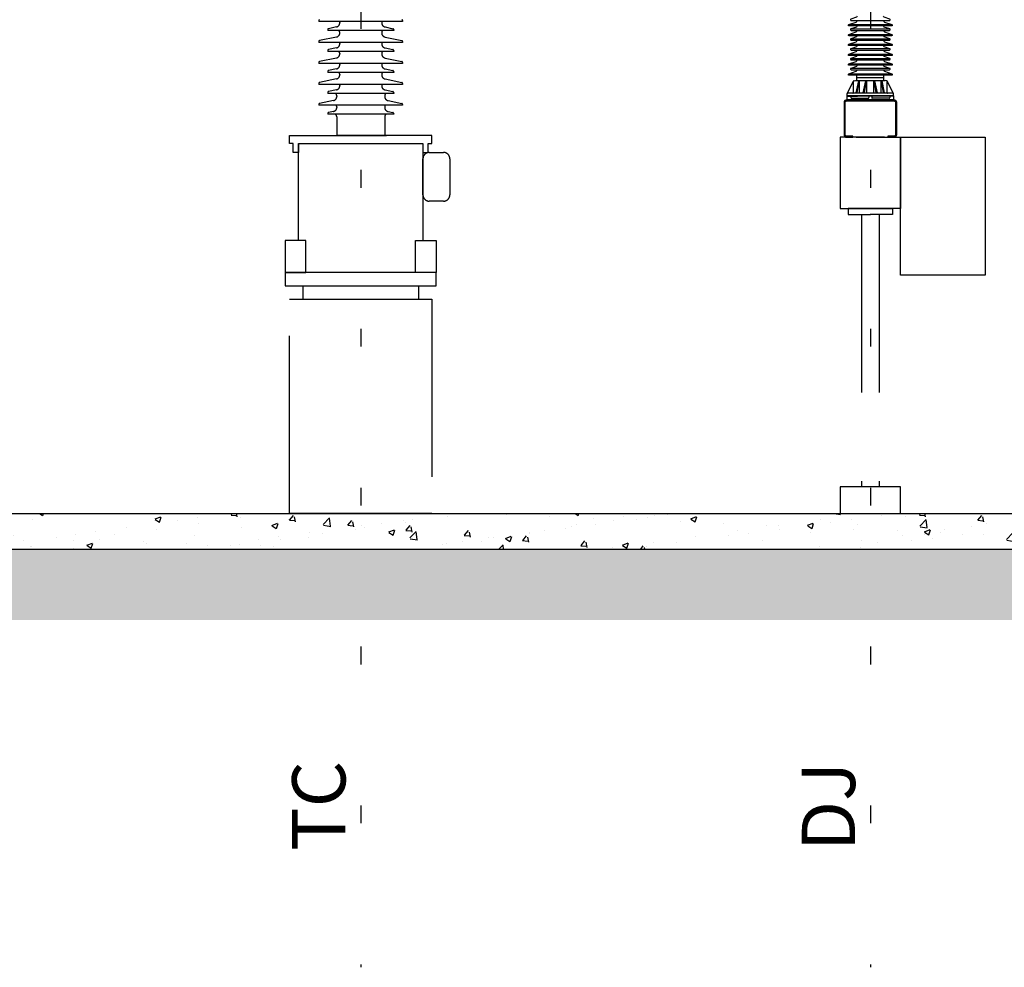
# Model space of a CAD drawing. Units: metres. Extents: x 1049 to 1221, y 913 to 1023.
# Drawn here: x 1089 to 1094, y 963 to 969 of the extents above; entities that cross this region are included whole.
import ezdxf

# ---------------------------------------------------------------- set-up
doc = ezdxf.new("R2010")
doc.units = ezdxf.units.M
doc.header["$LTSCALE"] = 0.1
doc.linetypes.add('DASHED', pattern=[0.75, 0.5, -0.25])
doc.linetypes.add('DOT2', pattern=[3.175, 0, -3.175])
for name, color, linetype in [('Ejes', 252, 'DOT2'), ('Layer003', 3, 'Continuous'), ('layer2', 2, 'Continuous'), ('TRAFOS', 3, 'Continuous')]:
    doc.layers.add(name, color=color, linetype=linetype)
doc.layers.add('TEXTURA_SOLO', color=250, linetype='Continuous', lineweight=25)
doc.styles.add('002', font='verdana.TTF')
pattern_1 = [(50, (0, -24.41182), (0.327932404, -0.028690354), [0.03429, -0.37719]), (355, (0, -24.41182), (-0.06343709, 0.34390196), [0.027432, -0.301752]), (100.451, (0.02733, -24.4142), (0.2644965, 0.31521004), [0.029142, -0.320562]), (46.1842, (0, -24.3204), (0.48794227, -0.07567619), [0.051435, -0.565785]), (96.6356, (0.04066, -24.3267), (0.42732762, 0.445366), [0.043713, -0.480843]), (351.184, (0, -24.3204), (0.42732829, 0.44536521), [0.041148, -0.452628]), (21, (0.04572, -24.34324), (0.272906784, -0.184077933), [0.03429, -0.37719]), (326, (0.04572, -24.34324), (0.11124365, 0.33153834), [0.027432, -0.301752]), (71.4514, (0.06846, -24.35858), (0.38414968, 0.147461144), [0.029142, -0.320562]), (37.5, (0, -24.41182), (0.005559486, 0.15219907), [0, -0.2980944, 0, -0.306324, 0, -0.302895]), (7.5, (0, -24.41182), (0.120275393, 0.180325035), [0, -0.1746504, 0, -0.2912364, 0, -0.115443]), (327.5, (-0.10196, -24.41182), (0.244063071, -0.010311739), [0, -0.1143, 0, -0.356616, 0, -0.473202]), (317.5, (-0.14768, -24.41182), (0.266632526, 0.045767684), [0, -0.14859, 0, -0.2368296, 0, -0.336042])]

msp = doc.modelspace()

# ---------------------------------------------------------------- hatches: boundary and pattern name
at = {"layer": 'Layer003'}
h = msp.add_hatch(dxfattribs=at)
h.set_pattern_fill('AR-CONC', color=256, scale=0.0018, style=0)
h.set_pattern_definition(pattern_1)
h.paths.add_polyline_path([(1087.1611, 966.0245), (1087.1611, 965.8245), (1090.5211, 965.8245), (1090.5211, 966.0245), (1090.1211, 966.0245)])
h = msp.add_hatch(dxfattribs=at)
h.set_pattern_fill('AR-CONC', color=256, scale=0.0018, style=0)
h.set_pattern_definition(pattern_1)
h.paths.add_polyline_path([(1093.387, 965.8245), (1093.387, 966.0245), (1093.2171, 966.0245), (1090.5211, 966.0245), (1090.5211, 965.8245)])
h = msp.add_hatch(dxfattribs=at)
h.set_pattern_fill('AR-CONC', color=256, scale=0.0018, style=0)
h.set_pattern_definition(pattern_1)
h.paths.add_polyline_path([(1093.387, 966.0245), (1093.387, 965.8245), (1096.387, 965.8245), (1096.387, 966.0245), (1096.037, 966.0245)])
at = {"layer": 'TEXTURA_SOLO'}
h = msp.add_hatch(dxfattribs=at)
h.set_pattern_fill('AR-PARQ1', color=256, scale=0.002, angle=45, style=0)
h.set_pattern_definition([(135, (1074.232, 966.02453), (-0.8621046, 6e-17), [0.6096, -0.6096]), (135, (1074.30386, 966.0964), (-0.8621046, 6e-17), [0.6096, -0.6096]), (135, (1074.3757, 966.1682), (-0.8621046, 6e-17), [0.6096, -0.6096]), (135, (1074.44754, 966.24006), (-0.8621046, 6e-17), [0.6096, -0.6096]), (135, (1074.5194, 966.3119), (-0.8621046, 6e-17), [0.6096, -0.6096]), (135, (1074.5912, 966.38374), (-0.8621046, 6e-17), [0.6096, -0.6096]), (135, (1074.66307, 966.4556), (-0.8621046, 6e-17), [0.6096, -0.6096]), (45, (1073.80096, 966.4556), (0.8621046, -6e-17), [0.6096, -0.6096]), (45, (1073.7291, 966.5274), (0.8621046, -6e-17), [0.6096, -0.6096]), (45, (1073.6573, 966.59927), (0.8621046, -6e-17), [0.6096, -0.6096]), (45, (1073.58544, 966.6711), (0.8621046, -6e-17), [0.6096, -0.6096]), (45, (1073.5136, 966.74295), (0.8621046, -6e-17), [0.6096, -0.6096]), (45, (1073.44175, 966.8148), (0.8621046, -6e-17), [0.6096, -0.6096]), (45, (1073.3699, 966.88664), (0.8621046, -6e-17), [0.6096, -0.6096])])
h.paths.add_polyline_path([(1136.3637, 965.8245), (1080.9011, 965.8245), (1080.9011, 965.4245), (1136.3796, 965.4245), (1136.3796, 965.6535), (1136.1864, 965.5767)])

# ---------------------------------------------------------------- linework, layer by layer
at = {"layer": 'Ejes', "ltscale": 2.5}
for p, q in [((1090.5211, 984.938), (1090.5211, 963.4714)), ((1093.387, 984.938), (1093.387, 963.4714))]:
    msp.add_line(p, q, dxfattribs=at)
at = {"layer": 'Layer003', "linetype": 'DASHED', "ltscale": 20}
for p, q in [((1090.2852, 968.7972, 0), (1090.2852, 968.7922, 0)), ((1090.2852, 968.7972, 0), (1090.2852, 968.7922, 0)), ((1090.7569, 968.7922, 0), (1090.2852, 968.7922, 0)), ((1090.7569, 968.7972, 0), (1090.7569, 968.7922, 0)), ((1090.7569, 968.7972, 0), (1090.7569, 968.7922, 0)), ((1090.3357, 968.7467, 0), (1090.3357, 968.7416, 0)), ((1090.3357, 968.7467, 0), (1090.3357, 968.7416, 0)), ((1090.7064, 968.7416, 0), (1090.3357, 968.7416, 0)), ((1090.3844, 968.7611, 0), (1090.3397, 968.7516, 0)), ((1090.3844, 968.7611, 0), (1090.3397, 968.7516, 0)), ((1090.4031, 968.7858, 0), (1090.4031, 968.7842, 0)), ((1090.4031, 968.7858, 0), (1090.4031, 968.7842, 0)), ((1090.639, 968.7858, 0), (1090.639, 968.7842, 0)), ((1090.639, 968.7858, 0), (1090.639, 968.7842, 0)), ((1090.6577, 968.7611, 0), (1090.7024, 968.7516, 0)), ((1090.6577, 968.7611, 0), (1090.7024, 968.7516, 0)), ((1090.7064, 968.7467, 0), (1090.7064, 968.7416, 0)), ((1090.7064, 968.7467, 0), (1090.7064, 968.7416, 0)), ((1090.2852, 968.6793, 0), (1090.2852, 968.6742, 0)), ((1090.2852, 968.6793, 0), (1090.2852, 968.6742, 0)), ((1090.3844, 968.7045, 0), (1090.2892, 968.6842, 0)), ((1090.3844, 968.7045, 0), (1090.2892, 968.6842, 0)), ((1090.4031, 968.7291, 0), (1090.4031, 968.7275, 0)), ((1090.4031, 968.7291, 0), (1090.4031, 968.7275, 0)), ((1090.639, 968.7291, 0), (1090.639, 968.7275, 0)), ((1090.639, 968.7291, 0), (1090.639, 968.7275, 0)), ((1090.6577, 968.7045, 0), (1090.7529, 968.6842, 0)), ((1090.6577, 968.7045, 0), (1090.7529, 968.6842, 0)), ((1090.7569, 968.6793, 0), (1090.7569, 968.6742, 0)), ((1090.7569, 968.6793, 0), (1090.7569, 968.6742, 0)), ((1090.7569, 968.6742, 0), (1090.2852, 968.6742, 0)), ((1090.3357, 968.6287, 0), (1090.3357, 968.6237, 0)), ((1090.3357, 968.6287, 0), (1090.3357, 968.6237, 0)), ((1090.3844, 968.6432, 0), (1090.3397, 968.6337, 0)), ((1090.3844, 968.6432, 0), (1090.3397, 968.6337, 0)), ((1090.4031, 968.6679, 0), (1090.4031, 968.6662, 0)), ((1090.4031, 968.6679, 0), (1090.4031, 968.6662, 0)), ((1090.639, 968.6679, 0), (1090.639, 968.6662, 0)), ((1090.639, 968.6679, 0), (1090.639, 968.6662, 0)), ((1090.6577, 968.6432, 0), (1090.7024, 968.6337, 0)), ((1090.6577, 968.6432, 0), (1090.7024, 968.6337, 0)), ((1090.7064, 968.6287, 0), (1090.7064, 968.6237, 0)), ((1090.7064, 968.6287, 0), (1090.7064, 968.6237, 0)), ((1090.3844, 968.5865, 0), (1090.2892, 968.5663, 0)), ((1090.3844, 968.5865, 0), (1090.2892, 968.5663, 0)), ((1090.7064, 968.6237, 0), (1090.3357, 968.6237, 0)), ((1090.4031, 968.6112, 0), (1090.4031, 968.6096, 0)), ((1090.4031, 968.6112, 0), (1090.4031, 968.6096, 0)), ((1090.639, 968.6112, 0), (1090.639, 968.6096, 0)), ((1090.639, 968.6112, 0), (1090.639, 968.6096, 0)), ((1090.6577, 968.5865, 0), (1090.7529, 968.5663, 0)), ((1090.6577, 968.5865, 0), (1090.7529, 968.5663, 0)), ((1090.2852, 968.5613, 0), (1090.2852, 968.5563, 0)), ((1090.2852, 968.5613, 0), (1090.2852, 968.5563, 0)), ((1090.7569, 968.5563, 0), (1090.2852, 968.5563, 0)), ((1090.3844, 968.5252, 0), (1090.3397, 968.5157, 0)), ((1090.3844, 968.5252, 0), (1090.3397, 968.5157, 0)), ((1090.4031, 968.55, 0), (1090.4031, 968.5483, 0)), ((1090.4031, 968.55, 0), (1090.4031, 968.5483, 0)), ((1090.639, 968.55, 0), (1090.639, 968.5483, 0)), ((1090.639, 968.55, 0), (1090.639, 968.5483, 0)), ((1090.6577, 968.5252, 0), (1090.7024, 968.5157, 0)), ((1090.6577, 968.5252, 0), (1090.7024, 968.5157, 0)), ((1090.7569, 968.5613, 0), (1090.7569, 968.5563, 0)), ((1090.7569, 968.5613, 0), (1090.7569, 968.5563, 0)), ((1090.3844, 968.4686, 0), (1090.2892, 968.4483, 0)), ((1090.3844, 968.4686, 0), (1090.2892, 968.4483, 0)), ((1090.3357, 968.5108, 0), (1090.3357, 968.5057, 0)), ((1090.3357, 968.5108, 0), (1090.3357, 968.5057, 0)), ((1090.7064, 968.5057, 0), (1090.3357, 968.5057, 0)), ((1090.4031, 968.4932, 0), (1090.4031, 968.4917, 0)), ((1090.4031, 968.4932, 0), (1090.4031, 968.4917, 0)), ((1090.639, 968.4932, 0), (1090.639, 968.4917, 0)), ((1090.639, 968.4932, 0), (1090.639, 968.4917, 0)), ((1090.6577, 968.4686, 0), (1090.7529, 968.4483, 0)), ((1090.6577, 968.4686, 0), (1090.7529, 968.4483, 0)), ((1090.7064, 968.5108, 0), (1090.7064, 968.5057, 0)), ((1090.7064, 968.5108, 0), (1090.7064, 968.5057, 0)), ((1090.2852, 968.4434, 0), (1090.2852, 968.4383, 0)), ((1090.2852, 968.4434, 0), (1090.2852, 968.4383, 0)), ((1090.7569, 968.4383, 0), (1090.2852, 968.4383, 0)), ((1090.3844, 968.4073, 0), (1090.3397, 968.3978, 0)), ((1090.3844, 968.4073, 0), (1090.3397, 968.3978, 0)), ((1090.4031, 968.432, 0), (1090.4031, 968.4304, 0)), ((1090.4031, 968.432, 0), (1090.4031, 968.4304, 0)), ((1090.639, 968.432, 0), (1090.639, 968.4304, 0)), ((1090.639, 968.432, 0), (1090.639, 968.4304, 0)), ((1090.6577, 968.4073, 0), (1090.7024, 968.3978, 0)), ((1090.6577, 968.4073, 0), (1090.7024, 968.3978, 0)), ((1090.7569, 968.4434, 0), (1090.7569, 968.4383, 0)), ((1090.7569, 968.4434, 0), (1090.7569, 968.4383, 0)), ((1090.3676, 968.3471, 0), (1090.2892, 968.3304, 0)), ((1090.3676, 968.3471, 0), (1090.2892, 968.3304, 0)), ((1090.3357, 968.3929, 0), (1090.3357, 968.3878, 0)), ((1090.3357, 968.3929, 0), (1090.3357, 968.3878, 0)), ((1090.7064, 968.3878, 0), (1090.3357, 968.3878, 0)), ((1090.3863, 968.3738, 0), (1090.3863, 968.3701, 0)), ((1090.3863, 968.3738, 0), (1090.3863, 968.3701, 0)), ((1090.6558, 968.3738, 0), (1090.6558, 968.3701, 0)), ((1090.6558, 968.3738, 0), (1090.6558, 968.3701, 0)), ((1090.6745, 968.3471, 0), (1090.7529, 968.3304, 0)), ((1090.6745, 968.3471, 0), (1090.7529, 968.3304, 0)), ((1090.7064, 968.3929, 0), (1090.7064, 968.3878, 0)), ((1090.7064, 968.3929, 0), (1090.7064, 968.3878, 0)), ((1090.2852, 968.3255, 0), (1090.2852, 968.3204, 0)), ((1090.2852, 968.3255, 0), (1090.2852, 968.3204, 0)), ((1090.7569, 968.3204, 0), (1090.2852, 968.3204, 0)), ((1090.3863, 968.3123, 0), (1090.3863, 968.3088, 0)), ((1090.3863, 968.3123, 0), (1090.3863, 968.3088, 0)), ((1090.6558, 968.3123, 0), (1090.6558, 968.3088, 0)), ((1090.6558, 968.3123, 0), (1090.6558, 968.3088, 0)), ((1090.7569, 968.3255, 0), (1090.7569, 968.3204, 0)), ((1090.7569, 968.3255, 0), (1090.7569, 968.3204, 0)), ((1090.3357, 968.2749, 0), (1090.3357, 968.2699, 0)), ((1090.3357, 968.2749, 0), (1090.3357, 968.2699, 0)), ((1090.7064, 968.2699, 0), (1090.3357, 968.2699, 0)), ((1090.3676, 968.2858, 0), (1090.3397, 968.2799, 0)), ((1090.3676, 968.2858, 0), (1090.3397, 968.2799, 0)), ((1090.3863, 968.2559, 0), (1090.3863, 968.1502, 0)), ((1090.3863, 968.2559, 0), (1090.3863, 968.1502, 0)), ((1090.6558, 968.2559, 0), (1090.6558, 968.1502, 0)), ((1090.6558, 968.2559, 0), (1090.6558, 968.1502, 0)), ((1090.6745, 968.2858, 0), (1090.7024, 968.2799, 0)), ((1090.6745, 968.2858, 0), (1090.7024, 968.2799, 0)), ((1090.7064, 968.2749, 0), (1090.7064, 968.2699, 0)), ((1090.7064, 968.2749, 0), (1090.7064, 968.2699, 0)), ((1090.6558, 968.1502, 0), (1090.3863, 968.1502, 0)), ((1090.4907, 968.1502), (1090.4034, 968.1502)), ((1090.4034, 968.1502), (1090.4907, 968.1502)), ((1090.5514, 968.1502), (1090.4907, 968.1502)), ((1090.4907, 968.1502), (1090.5514, 968.1502)), ((1090.6631, 968.1502), (1090.5514, 968.1502)), ((1090.5514, 968.1502), (1090.6631, 968.1502)), ((1093.4661, 968.1408), (1093.308, 968.1408)), ((1093.4661, 968.1408), (1093.308, 968.1408)), ((1093.4428, 968.1408), (1093.4125, 968.1408)), ((1093.4125, 968.1408), (1093.4428, 968.1408)), ((1093.4428, 968.1408), (1093.4125, 968.1408)), ((1093.4125, 968.1408), (1093.4428, 968.1408)), ((1093.337, 967.7058), (1093.337, 966.1745)), ((1093.437, 967.7058), (1093.437, 966.1745)), ((1090.1961, 967.3052), (1090.1961, 967.2302)), ((1090.8461, 967.3052), (1090.8461, 967.2302))]:
    msp.add_line(p, q, dxfattribs=at)
at = {"layer": 'Layer003', "ltscale": 0.5}
for p, q in [((1093.2674, 968.7746), (1093.5074, 968.7746)), ((1093.2791, 968.75), (1093.4957, 968.75)), ((1093.2674, 968.7192), (1093.5074, 968.7192)), ((1093.2791, 968.6947), (1093.4957, 968.6947)), ((1093.2674, 968.6639), (1093.5074, 968.6639)), ((1093.2791, 968.6393), (1093.4957, 968.6393)), ((1093.2674, 968.6085), (1093.5074, 968.6085)), ((1093.2791, 968.584), (1093.4957, 968.584)), ((1093.2674, 968.5532), (1093.5074, 968.5532)), ((1093.2791, 968.5286), (1093.4957, 968.5286)), ((1093.2674, 968.4978), (1093.5074, 968.4978)), ((1093.295, 968.4588), (1093.304, 968.4604)), ((1093.304, 968.4604), (1093.4701, 968.4604)), ((1093.4634, 968.4745), (1093.3106, 968.4745)), ((1093.3106, 968.4604), (1093.3106, 968.4745)), ((1093.3118, 968.4745), (1093.3118, 968.49)), ((1093.4623, 968.4745), (1093.4623, 968.49)), ((1093.4623, 968.4745), (1093.4634, 968.4745)), ((1093.4634, 968.4604), (1093.4634, 968.4745)), ((1093.4791, 968.4588), (1093.4701, 968.4604)), ((1093.2567, 968.3867), (1093.2924, 968.4567)), ((1093.2919, 968.3918), (1093.2919, 968.455)), ((1093.5173, 968.3867), (1093.4817, 968.4567)), ((1093.4821, 968.3918), (1093.4821, 968.455)), ((1093.2565, 968.3747), (1093.2565, 968.3856)), ((1093.5176, 968.3747), (1093.2565, 968.3747)), ((1093.5153, 968.388), (1093.2588, 968.388)), ((1093.5176, 968.3747), (1093.5176, 968.3856))]:
    msp.add_line(p, q, dxfattribs=at)
at = {"layer": 'Layer003', "ltscale": 0.3}
for p, q in [((1093.3066, 968.3903), (1093.3214, 968.4581)), ((1093.3136, 968.3903), (1093.3241, 968.4581)), ((1093.3269, 968.3903), (1093.3269, 968.4581)), ((1093.3472, 968.3903), (1093.362, 968.4581)), ((1093.3542, 968.3903), (1093.3647, 968.4581)), ((1093.3675, 968.3903), (1093.3675, 968.4581)), ((1093.4066, 968.3903), (1093.4066, 968.4581)), ((1093.4199, 968.3903), (1093.4093, 968.4581)), ((1093.4269, 968.3903), (1093.4121, 968.4581)), ((1093.4472, 968.3903), (1093.4472, 968.4581)), ((1093.4604, 968.3903), (1093.4499, 968.4581)), ((1093.4675, 968.3903), (1093.4527, 968.4581))]:
    msp.add_line(p, q, dxfattribs=at)
at = {"layer": 'Layer003', "ltscale": 0.2}
for p, q in [((1093.2596, 968.3724), (1093.3153, 968.3724)), ((1093.2779, 968.3692), (1093.2779, 968.3638)), ((1093.281, 968.3607), (1093.3761, 968.3607)), ((1093.3792, 968.3747), (1093.3792, 968.3638)), ((1093.3948, 968.3747), (1093.3948, 968.3638)), ((1093.493, 968.3607), (1093.398, 968.3607)), ((1093.5145, 968.3724), (1093.4588, 968.3724)), ((1093.4962, 968.3692), (1093.4962, 968.3638))]:
    msp.add_line(p, q, dxfattribs=at)
at = {"layer": 'Layer003', "linetype": 'DASHED', "ltscale": 20, "extrusion": (0, -1, 6.12303e-17)}
for p, q in [((1093.308, 968.1408, -0.1095), (1093.4661, 968.1408, -0.1095)), ((1093.3619, 968.1408, -0.0927), (1093.4122, 968.1408, -0.0927)), ((1093.4662, 968.1408, 0.0404), (1093.378, 968.1408)), ((1093.378, 968.1408), (1093.4662, 968.1408, -0.0404)), ((1093.3838, 968.1408, 0.059), (1093.3903, 968.1408, 0.059)), ((1093.3903, 968.1408, -0.059), (1093.3903, 968.1408, 0.059)), ((1093.3903, 968.1408, -0.059), (1093.3903, 968.1408, -0.0927)), ((1093.3961, 968.1408), (1093.4195, 968.1408, 0.0404)), ((1093.4195, 968.1408, -0.0404), (1093.3961, 968.1408)), ((1093.4322, 968.1408, -0.0927), (1093.4122, 968.1408, -0.0927)), ((1093.4328, 968.1408, -0.0927), (1093.4322, 968.1408, -0.0927)), ((1093.4391, 968.1408, -0.0927), (1093.4328, 968.1408, -0.0927)), ((1093.4661, 968.1408, -0.0927), (1093.4391, 968.1408, -0.0927))]:
    msp.add_line(p, q, dxfattribs=at)
at = {"layer": 'Layer003', "linetype": 'DASHED', "ltscale": 20, "extrusion": (0, 1, 6.12303e-17)}
for p, q in [((1093.308, 968.1408, -0.1095), (1093.4661, 968.1408, -0.1095)), ((1093.4662, 968.1408, 0.0404), (1093.378, 968.1408)), ((1093.378, 968.1408), (1093.4662, 968.1408, -0.0404)), ((1093.4322, 968.1408, -0.0927), (1093.4122, 968.1408, -0.0927)), ((1093.4328, 968.1408, -0.0927), (1093.4322, 968.1408, -0.0927)), ((1093.4391, 968.1408, -0.0927), (1093.4328, 968.1408, -0.0927)), ((1093.4661, 968.1408, -0.0927), (1093.4391, 968.1408, -0.0927))]:
    msp.add_line(p, q, dxfattribs=at)
at = {"layer": 'Layer003', "ltscale": 0.5}
for points in [[(1093.4623, 968.7976), (1093.4623, 968.7964, 0.315299), (1093.4674, 968.7891), (1093.508, 968.7743, -0.8391), (1093.5067, 968.7668), (1093.2674, 968.7668, -0.8391), (1093.266, 968.7743), (1093.3067, 968.7891, 0.315299), (1093.3118, 968.7964), (1093.3118, 968.7976)], [(1093.3129, 968.8221, -0.286301), (1093.3084, 968.8163), (1093.2777, 968.8051, 0.8391), (1093.2791, 968.7976), (1093.495, 968.7976, 0.8391), (1093.4963, 968.8051), (1093.4657, 968.8163, -0.286301), (1093.4611, 968.8221)], [(1093.4623, 968.7422), (1093.4623, 968.7411, 0.315299), (1093.4674, 968.7338), (1093.508, 968.719, -0.8391), (1093.5067, 968.7114), (1093.2674, 968.7114, -0.8391), (1093.266, 968.719), (1093.3067, 968.7338, 0.315299), (1093.3118, 968.7411), (1093.3118, 968.7422)], [(1093.3129, 968.7668, -0.286301), (1093.3084, 968.7609), (1093.2777, 968.7498, 0.8391), (1093.2791, 968.7422), (1093.495, 968.7422, 0.8391), (1093.4963, 968.7498), (1093.4657, 968.7609, -0.286301), (1093.4611, 968.7668)], [(1093.4623, 968.6869), (1093.4623, 968.6858, 0.315299), (1093.4674, 968.6784), (1093.508, 968.6636, -0.8391), (1093.5067, 968.6561), (1093.2674, 968.6561, -0.8391), (1093.266, 968.6636), (1093.3067, 968.6784, 0.315299), (1093.3118, 968.6858), (1093.3118, 968.6869)], [(1093.3129, 968.7114, -0.286301), (1093.3084, 968.7056), (1093.2777, 968.6944, 0.8391), (1093.2791, 968.6869), (1093.495, 968.6869, 0.8391), (1093.4963, 968.6944), (1093.4657, 968.7056, -0.286301), (1093.4611, 968.7114)], [(1093.4623, 968.6315), (1093.4623, 968.6304, 0.315299), (1093.4674, 968.6231), (1093.508, 968.6083, -0.8391), (1093.5067, 968.6007), (1093.2674, 968.6007, -0.8391), (1093.266, 968.6083), (1093.3067, 968.6231, 0.315299), (1093.3118, 968.6304), (1093.3118, 968.6315)], [(1093.3129, 968.6561, -0.286301), (1093.3084, 968.6502), (1093.2777, 968.6391, 0.8391), (1093.2791, 968.6315), (1093.495, 968.6315, 0.8391), (1093.4963, 968.6391), (1093.4657, 968.6502, -0.286301), (1093.4611, 968.6561)], [(1093.4623, 968.5762), (1093.4623, 968.5751, 0.315299), (1093.4674, 968.5677), (1093.508, 968.5529, -0.8391), (1093.5067, 968.5454), (1093.2674, 968.5454, -0.8391), (1093.266, 968.5529), (1093.3067, 968.5677, 0.315299), (1093.3118, 968.5751), (1093.3118, 968.5762)], [(1093.3129, 968.6007, -0.286301), (1093.3084, 968.5949), (1093.2777, 968.5837, 0.8391), (1093.2791, 968.5762), (1093.495, 968.5762, 0.8391), (1093.4963, 968.5837), (1093.4657, 968.5949, -0.286301), (1093.4611, 968.6007)], [(1093.4623, 968.5208), (1093.4623, 968.5197, 0.315299), (1093.4674, 968.5124), (1093.508, 968.4976, -0.8391), (1093.5067, 968.49), (1093.2674, 968.49, -0.8391), (1093.266, 968.4976), (1093.3067, 968.5124, 0.315299), (1093.3118, 968.5197), (1093.3118, 968.5208)], [(1093.3129, 968.5454, -0.286301), (1093.3084, 968.5395), (1093.2777, 968.5284, 0.8391), (1093.2791, 968.5208), (1093.495, 968.5208, 0.8391), (1093.4963, 968.5284), (1093.4657, 968.5395, -0.286301), (1093.4611, 968.5454)]]:
    msp.add_lwpolyline(points, format="xyb", dxfattribs=at)
at = {"layer": 'Layer003'}
msp.add_lwpolyline([(1093.2888, 968.1471), (1093.2545, 968.1471, -0.414214), (1093.2452, 968.1564), (1093.2452, 968.3357, -0.414214), (1093.2545, 968.3451), (1093.5196, 968.3451, -0.414214), (1093.5289, 968.3357), (1093.5289, 968.1564, -0.414214), (1093.5196, 968.1471), (1093.4853, 968.1471), (1093.4853, 968.1408), (1093.5196, 968.1408, 0.414214), (1093.5351, 968.1564), (1093.5351, 968.3357, 0.414214), (1093.5196, 968.3513), (1093.2545, 968.3513, 0.414214), (1093.2389, 968.3357), (1093.2389, 968.1564, 0.414214), (1093.2545, 968.1408), (1093.2888, 968.1408)], format="xyb", close=True, dxfattribs=at)
at = {"layer": 'Layer003', "ltscale": 0.2}
msp.add_lwpolyline([(1093.5176, 968.3513), (1093.2565, 968.3513), (1093.2565, 968.3747), (1093.5176, 968.3747)], close=True, dxfattribs=at)
at = {"layer": 'Layer003', "linetype": 'DASHED', "ltscale": 20}
for points in [[(1090.1711, 968.1052), (1090.1711, 968.0552), (1090.1411, 968.0552), (1090.1411, 968.1052), (1090.1211, 968.1052), (1090.1211, 968.1502), (1090.5211, 968.1502)], [(1090.8711, 968.1052), (1090.8711, 968.0552), (1090.9011, 968.0552), (1090.9011, 968.1052), (1090.9211, 968.1052), (1090.9211, 968.1502), (1090.5211, 968.1502)], [(1093.3871, 968.1408), (1093.2171, 968.1408), (1093.2171, 967.7408), (1093.387, 967.7408)], [(1093.387, 968.1408), (1093.557, 968.1408), (1093.557, 967.7408), (1093.387, 967.7408)], [(1093.557, 968.1408), (1093.557, 968.1408), (1094.032, 968.1408), (1094.032, 967.3658), (1093.557, 967.3658), (1093.557, 968.1408)], [(1090.1711, 967.5591), (1090.1711, 968.1052), (1090.8711, 968.1052), (1090.8711, 967.5591)], [(1093.387, 967.7408), (1093.262, 967.7408), (1093.262, 967.7058), (1093.3872, 967.7058)], [(1093.387, 967.7408), (1093.512, 967.7408), (1093.512, 967.7058), (1093.3869, 967.7058)], [(1090.8711, 967.3802), (1090.1711, 967.3802)]]:
    msp.add_lwpolyline(points, dxfattribs=at)
msp.add_lwpolyline([(1090.9061, 968.0552), (1090.9873, 968.0552, -0.414214), (1091.0223, 968.0202), (1091.0223, 967.8165, -0.414214), (1090.9873, 967.7815), (1090.9061, 967.7815, -0.414214), (1090.8711, 967.8165), (1090.8711, 968.0202, -0.414214)], format="xyb", close=True, dxfattribs=at)
for points in [[(1090.2133, 967.5591), (1090.0961, 967.5591), (1090.0961, 967.3802), (1090.2133, 967.3802)], [(1090.8289, 967.5591), (1090.9461, 967.5591), (1090.9461, 967.3802), (1090.8289, 967.3802)], [(1090.9461, 967.3802), (1090.0961, 967.3802), (1090.0961, 967.3052), (1090.9461, 967.3052)], [(1090.1211, 967.2302), (1090.9211, 967.2302), (1090.9211, 966.0245), (1090.1211, 966.0245)], [(1093.557, 966.1745), (1093.2171, 966.1745), (1093.2171, 966.0245), (1093.557, 966.0245)]]:
    msp.add_lwpolyline(points, close=True, dxfattribs=at)
at = {"layer": 'Layer003'}
msp.add_lwpolyline([(1076.1891, 965.8245), (1138.6907, 965.8245)], dxfattribs=at)
at = {"layer": 'Layer003', "linetype": 'DASHED', "ltscale": 20}
for centre, radius, start, end in [((1090.2902, 968.7972, 0), 0.00505, 102, 180), ((1090.2902, 968.7972, 0), 0.00505, 102, 180), ((1090.3863, 968.7858, 0), 0.0168, 0, 22.0775), ((1090.3863, 968.7858, 0), 0.0168, 0, 22.0775), ((1090.6558, 968.7858, 0), 0.0168, 157.9225, 180), ((1090.6558, 968.7858, 0), 0.0168, 157.9225, 180), ((1090.7519, 968.7972, 0), 0.00505, 0, 78), ((1090.7519, 968.7972, 0), 0.00505, 0, 78), ((1090.3408, 968.7467, 0), 0.00505, 102, 180), ((1090.3408, 968.7467, 0), 0.00505, 102, 180), ((1090.3795, 968.7842, 0), 0.0236, 282, 0), ((1090.3795, 968.7842, 0), 0.0236, 282, 0), ((1090.3863, 968.7291, 0), 0.0168, 0, 47.8928), ((1090.3863, 968.7291, 0), 0.0168, 0, 47.8928), ((1090.6626, 968.7842, 0), 0.0236, 180, 258), ((1090.6626, 968.7842, 0), 0.0236, 180, 258), ((1090.6558, 968.7291, 0), 0.0168, 132.1072, 180), ((1090.6558, 968.7291, 0), 0.0168, 132.1072, 180), ((1090.7013, 968.7467, 0), 0.00505, 0, 78), ((1090.7013, 968.7467, 0), 0.00505, 0, 78), ((1090.2902, 968.6793, 0), 0.00505, 102, 180), ((1090.2902, 968.6793, 0), 0.00505, 102, 180), ((1090.3795, 968.7275, 0), 0.0236, 282, 0), ((1090.3795, 968.7275, 0), 0.0236, 282, 0), ((1090.6626, 968.7275, 0), 0.0236, 180, 258), ((1090.6626, 968.7275, 0), 0.0236, 180, 258), ((1090.7519, 968.6793, 0), 0.00505, 0, 78), ((1090.7519, 968.6793, 0), 0.00505, 0, 78), ((1090.3408, 968.6287, 0), 0.00505, 102, 180), ((1090.3408, 968.6287, 0), 0.00505, 102, 180), ((1090.3795, 968.6662, 0), 0.0236, 282, 0), ((1090.3795, 968.6662, 0), 0.0236, 282, 0), ((1090.3863, 968.6679, 0), 0.0168, 0, 22.0775), ((1090.3863, 968.6679, 0), 0.0168, 0, 22.0775), ((1090.6558, 968.6679, 0), 0.0168, 157.9225, 180), ((1090.6558, 968.6679, 0), 0.0168, 157.9225, 180), ((1090.6626, 968.6662, 0), 0.0236, 180, 258), ((1090.6626, 968.6662, 0), 0.0236, 180, 258), ((1090.7013, 968.6287, 0), 0.00505, 0, 78), ((1090.7013, 968.6287, 0), 0.00505, 0, 78), ((1090.3795, 968.6096, 0), 0.0236, 282, 0), ((1090.3795, 968.6096, 0), 0.0236, 282, 0), ((1090.3863, 968.6112, 0), 0.0168, 0, 47.8928), ((1090.3863, 968.6112, 0), 0.0168, 0, 47.8928), ((1090.6558, 968.6112, 0), 0.0168, 132.1072, 180), ((1090.6558, 968.6112, 0), 0.0168, 132.1072, 180), ((1090.6626, 968.6096, 0), 0.0236, 180, 258), ((1090.6626, 968.6096, 0), 0.0236, 180, 258), ((1090.2902, 968.5613, 0), 0.00505, 102, 180), ((1090.2902, 968.5613, 0), 0.00505, 102, 180), ((1090.3408, 968.5108, 0), 0.00505, 102, 180), ((1090.3408, 968.5108, 0), 0.00505, 102, 180), ((1090.3795, 968.5483, 0), 0.0236, 282, 0), ((1090.3795, 968.5483, 0), 0.0236, 282, 0), ((1090.3863, 968.55, 0), 0.0168, 0, 22.0775), ((1090.3863, 968.55, 0), 0.0168, 0, 22.0775), ((1090.6558, 968.55, 0), 0.0168, 157.9225, 180), ((1090.6558, 968.55, 0), 0.0168, 157.9225, 180), ((1090.6626, 968.5483, 0), 0.0236, 180, 258), ((1090.6626, 968.5483, 0), 0.0236, 180, 258), ((1090.7013, 968.5108, 0), 0.00505, 0, 78), ((1090.7013, 968.5108, 0), 0.00505, 0, 78), ((1090.7519, 968.5613, 0), 0.00505, 0, 78), ((1090.7519, 968.5613, 0), 0.00505, 0, 78), ((1090.3795, 968.4917, 0), 0.0236, 282, 0), ((1090.3795, 968.4917, 0), 0.0236, 282, 0), ((1090.3863, 968.4932, 0), 0.0168, 0, 47.8928), ((1090.3863, 968.4932, 0), 0.0168, 0, 47.8928), ((1090.6558, 968.4932, 0), 0.0168, 132.1072, 180), ((1090.6558, 968.4932, 0), 0.0168, 132.1072, 180), ((1090.6626, 968.4917, 0), 0.0236, 180, 258), ((1090.6626, 968.4917, 0), 0.0236, 180, 258), ((1090.2902, 968.4434, 0), 0.00505, 102, 180), ((1090.2902, 968.4434, 0), 0.00505, 102, 180), ((1090.3795, 968.4304, 0), 0.0236, 282, 0), ((1090.3795, 968.4304, 0), 0.0236, 282, 0), ((1090.3863, 968.432, 0), 0.0168, 0, 22.0775), ((1090.3863, 968.432, 0), 0.0168, 0, 22.0775), ((1090.6558, 968.432, 0), 0.0168, 157.9225, 180), ((1090.6558, 968.432, 0), 0.0168, 157.9225, 180), ((1090.6626, 968.4304, 0), 0.0236, 180, 258), ((1090.6626, 968.4304, 0), 0.0236, 180, 258), ((1090.7519, 968.4434, 0), 0.00505, 0, 78), ((1090.7519, 968.4434, 0), 0.00505, 0, 78), ((1090.3408, 968.3929, 0), 0.00505, 102, 180), ((1090.3408, 968.3929, 0), 0.00505, 102, 180), ((1090.3627, 968.3701, 0), 0.0236, 282, 0), ((1090.3627, 968.3701, 0), 0.0236, 282, 0), ((1090.3694, 968.3738, 0), 0.0168, 0, 56.3227), ((1090.3694, 968.3738, 0), 0.0168, 0, 56.3227), ((1090.6727, 968.3738, 0), 0.0168, 123.6773, 180), ((1090.6727, 968.3738, 0), 0.0168, 123.6773, 180), ((1090.6794, 968.3701, 0), 0.0236, 180, 258), ((1090.6794, 968.3701, 0), 0.0236, 180, 258), ((1090.7013, 968.3929, 0), 0.00505, 0, 78), ((1090.7013, 968.3929, 0), 0.00505, 0, 78), ((1090.2902, 968.3255, 0), 0.00505, 102, 180), ((1090.2902, 968.3255, 0), 0.00505, 102, 180), ((1090.3627, 968.3088, 0), 0.0236, 282, 0), ((1090.3627, 968.3088, 0), 0.0236, 282, 0), ((1090.3694, 968.3123, 0), 0.0168, 0, 28.8551), ((1090.3694, 968.3123, 0), 0.0168, 0, 28.8551), ((1090.6727, 968.3123, 0), 0.0168, 151.1449, 180), ((1090.6727, 968.3123, 0), 0.0168, 151.1449, 180), ((1090.6794, 968.3088, 0), 0.0236, 180, 258), ((1090.6794, 968.3088, 0), 0.0236, 180, 258), ((1090.7519, 968.3255, 0), 0.00505, 0, 78), ((1090.7519, 968.3255, 0), 0.00505, 0, 78), ((1090.3408, 968.2749, 0), 0.00505, 102, 180), ((1090.3408, 968.2749, 0), 0.00505, 102, 180), ((1090.3694, 968.2559, 0), 0.0168, 0, 56.3227), ((1090.3694, 968.2559, 0), 0.0168, 0, 56.3227), ((1090.6727, 968.2559, 0), 0.0168, 123.6773, 180), ((1090.6727, 968.2559, 0), 0.0168, 123.6773, 180), ((1090.7013, 968.2749, 0), 0.00505, 0, 78), ((1090.7013, 968.2749, 0), 0.00505, 0, 78), ((1090.6631, 968.1469), 0.00337, 51.2281, 90), ((1090.6631, 968.1469), 0.00337, 51.2281, 90)]:
    msp.add_arc(centre, radius, start, end, dxfattribs=at)
at = {"layer": 'Layer003', "ltscale": 0.5}
for centre, radius, start, end in [((1093.2958, 968.455), 0.0039, 99.0284, 180), ((1093.4782, 968.455), 0.0039, 0, 80.9716), ((1093.2588, 968.3856), 0.00234, 90, 180), ((1093.288, 968.3918), 0.0039, 270, 0), ((1093.486, 968.3918), 0.0039, 180, 270), ((1093.5153, 968.3856), 0.00234, 0, 90)]:
    msp.add_arc(centre, radius, start, end, dxfattribs=at)
at = {"layer": 'Layer003', "ltscale": 0.2}
for centre, start, end in [((1093.2596, 968.3692), 90, 180), ((1093.2748, 968.3692), 0, 90), ((1093.281, 968.3638), 180, 270), ((1093.3153, 968.3755), 270, 345.5225), ((1093.3761, 968.3638), 270, 0), ((1093.3979, 968.3638), 180, 270), ((1093.4588, 968.3755), 194.4775, 270), ((1093.493, 968.3638), 270, 0), ((1093.4993, 968.3692), 90, 180), ((1093.5145, 968.3692), 0, 90)]:
    msp.add_arc(centre, 0.00312, start, end, dxfattribs=at)
at = {"layer": 'Layer003', "linetype": 'DASHED', "ltscale": 20, "extrusion": (0, -1, 0)}
msp.add_arc((1093.3871, -0.1019, -968.1408), 0.0497, 188.7769, 351.2231, dxfattribs=at)
at = {"layer": 'Layer003', "linetype": 'DASHED', "ltscale": 20, "extrusion": (0, 1, 0)}
msp.add_arc((-1093.3871, -0.1019, 968.1408), 0.0497, 188.7769, 351.2231, dxfattribs=at)
at = {"layer": 'Layer003', "linetype": 'DASHED', "ltscale": 20, "extrusion": (0, -1, 6.12303e-17)}
for centre, radius, start, end in [((1093.3871, -0.0165, -968.1408), 0.0231, 134.2821, 45.7179), ((1093.3871, 0.0165, -968.1408), 0.0231, 314.2821, 225.7179), ((1093.4428, 0, -968.1408), 0.0505, 90, 270)]:
    msp.add_arc(centre, radius, start, end, dxfattribs=at)
at = {"layer": 'Layer003', "linetype": 'DASHED', "ltscale": 20, "extrusion": (0, 1, 6.12303e-17)}
msp.add_arc((-1093.4428, 0, 968.1408), 0.0505, 270, 90, dxfattribs=at)
at = {"layer": 'Layer003', "linetype": 'DASHED', "ltscale": 20}
msp.add_point((1090.5211, 968.1502, 0), dxfattribs=at)
msp.add_point((1090.5211, 968.1502, 0), dxfattribs=at)
at = {"layer": 'layer2'}
msp.add_lwpolyline([(1074.9231, 966.0245), (1139.9532, 966.0245)], dxfattribs=at)

# ---------------------------------------------------------------- texts
at = {"layer": 'TRAFOS', "style": '002'}
for s, p in [('TC', (1090.4353, 964.126)), ('DJ', (1093.3013, 964.126))]:
    msp.add_text(s, height=0.3, rotation=90, dxfattribs=at).set_placement(p)

doc.saveas('drawing.dxf')
